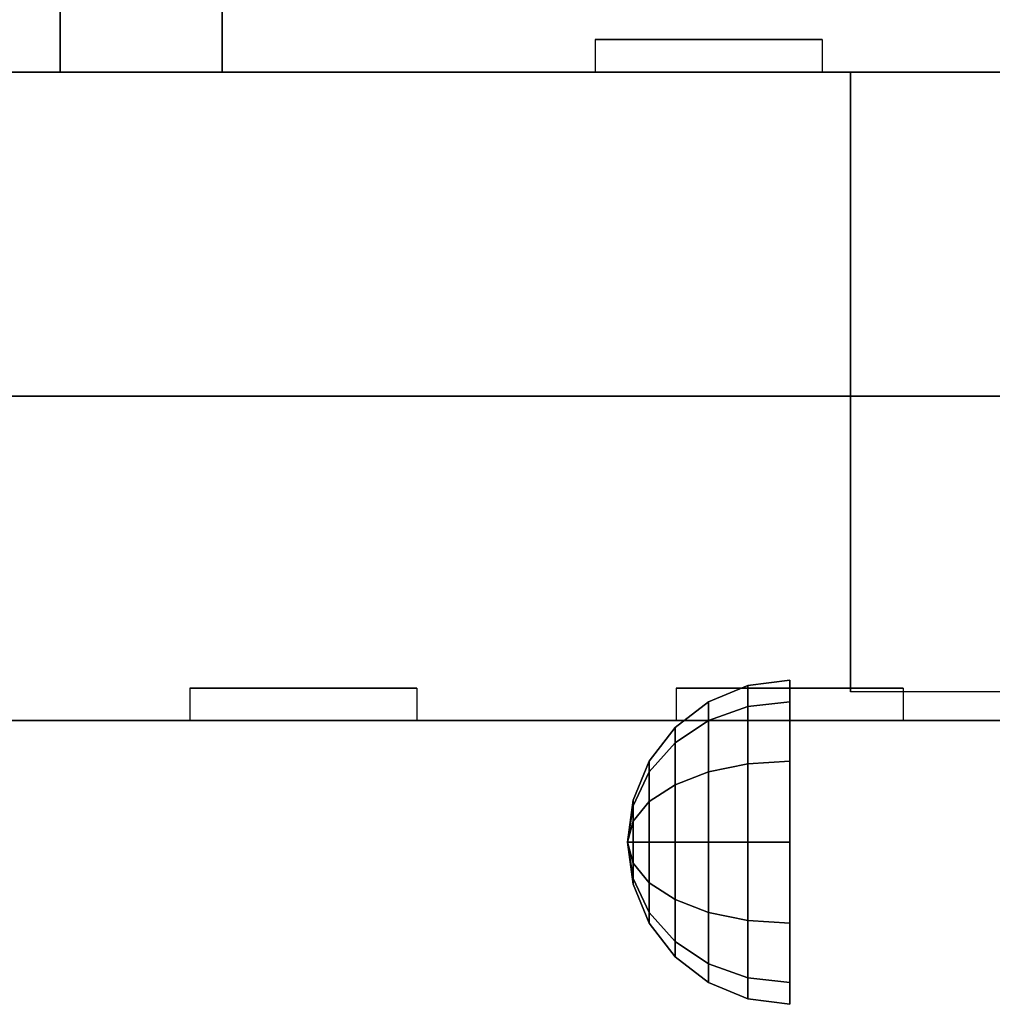
# Model space of a CAD drawing. Extents: x -93 to 93, y -43 to 42.
# Drawn here: x -83 to -80, y -42 to -39 of the extents above; entities that cross this region are included whole.
import ezdxf

# ---------------------------------------------------------------- set-up
doc = ezdxf.new("R2010")
doc.units = 0
for name, color, linetype in [('3D', 254, 'CONTINUOUS'), ('3D-FLAT', 7, 'CONTINUOUS'), ('3D-NON', 43, 'CONTINUOUS')]:
    doc.layers.add(name, color=color, linetype=linetype)

msp = doc.modelspace()

# ---------------------------------------------------------------- linework, layer by layer
at = {"layer": '3D', "extrusion": (1, 0, 0)}
for centre in [(-43.5733, 21.7436, -80.5625), (-43.5733, 51.7436, -80.5625)]:
    msp.add_arc(centre, 4.9019, 32.4662, 62.8207, dxfattribs=at)
at = {"layer": '3D'}
for points in [[(-86, -40.4375, 21), (-50, -40.4375, 21), (-50, -41.4375, 20), (-86, -41.4375, 20)], [(-86, -40.4375, 42), (-50, -40.4375, 42), (-50, -41.4375, 41), (-86, -41.4375, 41)], [(-86, -40.4375, 72), (-50, -40.4375, 72), (-50, -41.4375, 71), (-86, -41.4375, 71)], [(-80.8794, -41.3295, 26.25), (-80.75, -41.3125, 26.25), (-80.75, -41.3795, 26), (-80.8794, -41.3942, 26.0085)], [(-80.8794, -41.3942, 26.4915), (-80.75, -41.3795, 26.5), (-80.75, -41.3125, 26.25), (-80.8794, -41.3295, 26.25)], [(-80.8794, -41.3295, 56.25), (-80.75, -41.3125, 56.25), (-80.75, -41.3795, 56), (-80.8794, -41.3942, 56.0085)], [(-80.8794, -41.3942, 56.4915), (-80.75, -41.3795, 56.5), (-80.75, -41.3125, 56.25), (-80.8794, -41.3295, 56.25)], [(-81, -41.3795, 26.25), (-80.8794, -41.3295, 26.25), (-80.8794, -41.3942, 26.0085), (-81, -41.4375, 26.0335)], [(-81, -41.4375, 26.4665), (-80.8794, -41.3942, 26.4915), (-80.8794, -41.3295, 26.25), (-81, -41.3795, 26.25)], [(-81, -41.3795, 56.25), (-80.8794, -41.3295, 56.25), (-80.8794, -41.3942, 56.0085), (-81, -41.4375, 56.0335)], [(-81, -41.4375, 56.4665), (-80.8794, -41.3942, 56.4915), (-80.8794, -41.3295, 56.25), (-81, -41.3795, 56.25)], [(-81.1036, -41.4589, 26.25), (-81, -41.3795, 26.25), (-81, -41.4375, 26.0335), (-81.1036, -41.5063, 26.0732)], [(-81.1036, -41.5063, 26.4268), (-81, -41.4375, 26.4665), (-81, -41.3795, 26.25), (-81.1036, -41.4589, 26.25)], [(-81.1036, -41.4589, 56.25), (-81, -41.3795, 56.25), (-81, -41.4375, 56.0335), (-81.1036, -41.5063, 56.0732)], [(-81.1036, -41.5063, 56.4268), (-81, -41.4375, 56.4665), (-81, -41.3795, 56.25), (-81.1036, -41.4589, 56.25)], [(-80.8794, -41.3942, 26.0085), (-80.75, -41.3795, 26), (-80.75, -41.5625, 25.817), (-80.8794, -41.571, 25.8317)], [(-80.8794, -41.571, 26.6683), (-80.75, -41.5625, 26.683), (-80.75, -41.3795, 26.5), (-80.8794, -41.3942, 26.4915)], [(-80.8794, -41.3942, 56.0085), (-80.75, -41.3795, 56), (-80.75, -41.5625, 55.817), (-80.8794, -41.571, 55.8317)], [(-80.8794, -41.571, 56.6683), (-80.75, -41.5625, 56.683), (-80.75, -41.3795, 56.5), (-80.8794, -41.3942, 56.4915)], [(-81, -41.4375, 26.0335), (-80.8794, -41.3942, 26.0085), (-80.8794, -41.571, 25.8317), (-81, -41.596, 25.875)], [(-81, -41.596, 26.625), (-80.8794, -41.571, 26.6683), (-80.8794, -41.3942, 26.4915), (-81, -41.4375, 26.4665)], [(-81, -41.4375, 56.0335), (-80.8794, -41.3942, 56.0085), (-80.8794, -41.571, 55.8317), (-81, -41.596, 55.875)], [(-81, -41.596, 56.625), (-80.8794, -41.571, 56.6683), (-80.8794, -41.3942, 56.4915), (-81, -41.4375, 56.4665)], [(-81.1036, -41.5063, 26.0732), (-81, -41.4375, 26.0335), (-81, -41.596, 25.875), (-81.1036, -41.6357, 25.9438)], [(-81.1036, -41.6357, 26.5562), (-81, -41.596, 26.625), (-81, -41.4375, 26.4665), (-81.1036, -41.5063, 26.4268)], [(-81.1036, -41.5063, 56.0732), (-81, -41.4375, 56.0335), (-81, -41.596, 55.875), (-81.1036, -41.6357, 55.9438)], [(-81.1036, -41.6357, 56.5562), (-81, -41.596, 56.625), (-81, -41.4375, 56.4665), (-81.1036, -41.5063, 56.4268)], [(-81.183, -41.5625, 26.25), (-81.1036, -41.4589, 26.25), (-81.1036, -41.5063, 26.0732), (-81.183, -41.596, 26.125)], [(-81.183, -41.596, 26.375), (-81.1036, -41.5063, 26.4268), (-81.1036, -41.4589, 26.25), (-81.183, -41.5625, 26.25)], [(-81.183, -41.5625, 56.25), (-81.1036, -41.4589, 56.25), (-81.1036, -41.5063, 56.0732), (-81.183, -41.596, 56.125)], [(-81.183, -41.596, 56.375), (-81.1036, -41.5063, 56.4268), (-81.1036, -41.4589, 56.25), (-81.183, -41.5625, 56.25)], [(-81.183, -41.596, 26.125), (-81.1036, -41.5063, 26.0732), (-81.1036, -41.6357, 25.9438), (-81.183, -41.6875, 26.0335)], [(-81.183, -41.6875, 26.4665), (-81.1036, -41.6357, 26.5562), (-81.1036, -41.5063, 26.4268), (-81.183, -41.596, 26.375)], [(-81.183, -41.596, 56.125), (-81.1036, -41.5063, 56.0732), (-81.1036, -41.6357, 55.9438), (-81.183, -41.6875, 56.0335)], [(-81.183, -41.6875, 56.4665), (-81.1036, -41.6357, 56.5562), (-81.1036, -41.5063, 56.4268), (-81.183, -41.596, 56.375)], [(-81.233, -41.6831, 26.25), (-81.183, -41.5625, 26.25), (-81.183, -41.596, 26.125), (-81.233, -41.7004, 26.1853)], [(-81.233, -41.7004, 26.3147), (-81.183, -41.596, 26.375), (-81.183, -41.5625, 26.25), (-81.233, -41.6831, 26.25)], [(-81.233, -41.6831, 56.25), (-81.183, -41.5625, 56.25), (-81.183, -41.596, 56.125), (-81.233, -41.7004, 56.1853)], [(-81.233, -41.7004, 56.3147), (-81.183, -41.596, 56.375), (-81.183, -41.5625, 56.25), (-81.233, -41.6831, 56.25)], [(-80.8794, -41.571, 25.8317), (-80.75, -41.5625, 25.817), (-80.75, -41.8125, 25.75), (-80.8794, -41.8125, 25.767)], [(-80.8794, -41.8125, 26.733), (-80.75, -41.8125, 26.75), (-80.75, -41.5625, 26.683), (-80.8794, -41.571, 26.6683)], [(-80.8794, -41.571, 55.8317), (-80.75, -41.5625, 55.817), (-80.75, -41.8125, 55.75), (-80.8794, -41.8125, 55.767)], [(-80.8794, -41.8125, 56.733), (-80.75, -41.8125, 56.75), (-80.75, -41.5625, 56.683), (-80.8794, -41.571, 56.6683)], [(-81.233, -41.7004, 26.1853), (-81.183, -41.596, 26.125), (-81.183, -41.6875, 26.0335), (-81.233, -41.7478, 26.1379)], [(-81.233, -41.7478, 26.3621), (-81.183, -41.6875, 26.4665), (-81.183, -41.596, 26.375), (-81.233, -41.7004, 26.3147)], [(-81.233, -41.7004, 56.1853), (-81.183, -41.596, 56.125), (-81.183, -41.6875, 56.0335), (-81.233, -41.7478, 56.1379)], [(-81.233, -41.7478, 56.3621), (-81.183, -41.6875, 56.4665), (-81.183, -41.596, 56.375), (-81.233, -41.7004, 56.3147)], [(-81.1036, -41.6357, 25.9438), (-81, -41.596, 25.875), (-81, -41.8125, 25.817), (-81.1036, -41.8125, 25.8964)], [(-81.1036, -41.8125, 26.6036), (-81, -41.8125, 26.683), (-81, -41.596, 26.625), (-81.1036, -41.6357, 26.5562)], [(-81.1036, -41.6357, 55.9438), (-81, -41.596, 55.875), (-81, -41.8125, 55.817), (-81.1036, -41.8125, 55.8964)], [(-81.1036, -41.8125, 56.6036), (-81, -41.8125, 56.683), (-81, -41.596, 56.625), (-81.1036, -41.6357, 56.5562)], [(-81, -41.596, 25.875), (-80.8794, -41.571, 25.8317), (-80.8794, -41.8125, 25.767), (-81, -41.8125, 25.817)], [(-81, -41.8125, 26.683), (-80.8794, -41.8125, 26.733), (-80.8794, -41.571, 26.6683), (-81, -41.596, 26.625)], [(-81, -41.596, 55.875), (-80.8794, -41.571, 55.8317), (-80.8794, -41.8125, 55.767), (-81, -41.8125, 55.817)], [(-81, -41.8125, 56.683), (-80.8794, -41.8125, 56.733), (-80.8794, -41.571, 56.6683), (-81, -41.596, 56.625)], [(-81.183, -41.6875, 26.0335), (-81.1036, -41.6357, 25.9438), (-81.1036, -41.8125, 25.8964), (-81.183, -41.8125, 26)], [(-81.183, -41.8125, 26.5), (-81.1036, -41.8125, 26.6036), (-81.1036, -41.6357, 26.5562), (-81.183, -41.6875, 26.4665)], [(-81.183, -41.6875, 56.0335), (-81.1036, -41.6357, 55.9438), (-81.1036, -41.8125, 55.8964), (-81.183, -41.8125, 56)], [(-81.183, -41.8125, 56.5), (-81.1036, -41.8125, 56.6036), (-81.1036, -41.6357, 56.5562), (-81.183, -41.6875, 56.4665)], [(-81.25, -41.8125, 26.25), (-81.233, -41.6831, 26.25), (-81.233, -41.7004, 26.1853), (-81.25, -41.8125, 26.25)], [(-81.25, -41.8125, 26.25), (-81.233, -41.7004, 26.3147), (-81.233, -41.6831, 26.25), (-81.25, -41.8125, 26.25)], [(-81.25, -41.8125, 56.25), (-81.233, -41.6831, 56.25), (-81.233, -41.7004, 56.1853), (-81.25, -41.8125, 56.25)], [(-81.25, -41.8125, 56.25), (-81.233, -41.7004, 56.3147), (-81.233, -41.6831, 56.25), (-81.25, -41.8125, 56.25)], [(-81.233, -41.7478, 26.1379), (-81.183, -41.6875, 26.0335), (-81.183, -41.8125, 26), (-81.233, -41.8125, 26.1206)], [(-81.233, -41.8125, 26.3794), (-81.183, -41.8125, 26.5), (-81.183, -41.6875, 26.4665), (-81.233, -41.7478, 26.3621)], [(-81.233, -41.7478, 56.1379), (-81.183, -41.6875, 56.0335), (-81.183, -41.8125, 56), (-81.233, -41.8125, 56.1206)], [(-81.233, -41.8125, 56.3794), (-81.183, -41.8125, 56.5), (-81.183, -41.6875, 56.4665), (-81.233, -41.7478, 56.3621)], [(-81.25, -41.8125, 26.25), (-81.233, -41.7004, 26.1853), (-81.233, -41.7478, 26.1379), (-81.25, -41.8125, 26.25)], [(-81.25, -41.8125, 26.25), (-81.233, -41.7478, 26.3621), (-81.233, -41.7004, 26.3147), (-81.25, -41.8125, 26.25)], [(-81.25, -41.8125, 56.25), (-81.233, -41.7004, 56.1853), (-81.233, -41.7478, 56.1379), (-81.25, -41.8125, 56.25)], [(-81.25, -41.8125, 56.25), (-81.233, -41.7478, 56.3621), (-81.233, -41.7004, 56.3147), (-81.25, -41.8125, 56.25)], [(-81.25, -41.8125, 26.25), (-81.233, -41.7478, 26.1379), (-81.233, -41.8125, 26.1206), (-81.25, -41.8125, 26.25)], [(-81.25, -41.8125, 26.25), (-81.233, -41.8125, 26.3794), (-81.233, -41.7478, 26.3621), (-81.25, -41.8125, 26.25)], [(-81.25, -41.8125, 56.25), (-81.233, -41.7478, 56.1379), (-81.233, -41.8125, 56.1206), (-81.25, -41.8125, 56.25)], [(-81.25, -41.8125, 56.25), (-81.233, -41.8125, 56.3794), (-81.233, -41.7478, 56.3621), (-81.25, -41.8125, 56.25)], [(-81.25, -41.8125, 26.25), (-81.233, -41.8772, 26.3621), (-81.233, -41.8125, 26.3794), (-81.25, -41.8125, 26.25)], [(-81.25, -41.8125, 26.25), (-81.233, -41.9246, 26.3147), (-81.233, -41.8772, 26.3621), (-81.25, -41.8125, 26.25)], [(-81.25, -41.8125, 26.25), (-81.233, -41.9419, 26.25), (-81.233, -41.9246, 26.3147), (-81.25, -41.8125, 26.25)], [(-81.25, -41.8125, 26.25), (-81.233, -41.9246, 26.1853), (-81.233, -41.9419, 26.25), (-81.25, -41.8125, 26.25)], [(-81.25, -41.8125, 26.25), (-81.233, -41.8772, 26.1379), (-81.233, -41.9246, 26.1853), (-81.25, -41.8125, 26.25)], [(-81.25, -41.8125, 26.25), (-81.233, -41.8125, 26.1206), (-81.233, -41.8772, 26.1379), (-81.25, -41.8125, 26.25)], [(-81.25, -41.8125, 56.25), (-81.233, -41.8772, 56.3621), (-81.233, -41.8125, 56.3794), (-81.25, -41.8125, 56.25)], [(-81.25, -41.8125, 56.25), (-81.233, -41.9246, 56.3147), (-81.233, -41.8772, 56.3621), (-81.25, -41.8125, 56.25)], [(-81.25, -41.8125, 56.25), (-81.233, -41.9419, 56.25), (-81.233, -41.9246, 56.3147), (-81.25, -41.8125, 56.25)], [(-81.25, -41.8125, 56.25), (-81.233, -41.9246, 56.1853), (-81.233, -41.9419, 56.25), (-81.25, -41.8125, 56.25)], [(-81.25, -41.8125, 56.25), (-81.233, -41.8772, 56.1379), (-81.233, -41.9246, 56.1853), (-81.25, -41.8125, 56.25)], [(-81.25, -41.8125, 56.25), (-81.233, -41.8125, 56.1206), (-81.233, -41.8772, 56.1379), (-81.25, -41.8125, 56.25)], [(-81.233, -41.8772, 26.3621), (-81.183, -41.9375, 26.4665), (-81.183, -41.8125, 26.5), (-81.233, -41.8125, 26.3794)], [(-81.233, -41.8125, 26.1206), (-81.183, -41.8125, 26), (-81.183, -41.9375, 26.0335), (-81.233, -41.8772, 26.1379)], [(-81.233, -41.8772, 56.3621), (-81.183, -41.9375, 56.4665), (-81.183, -41.8125, 56.5), (-81.233, -41.8125, 56.3794)], [(-81.233, -41.8125, 56.1206), (-81.183, -41.8125, 56), (-81.183, -41.9375, 56.0335), (-81.233, -41.8772, 56.1379)], [(-81.183, -41.9375, 26.4665), (-81.1036, -41.9893, 26.5562), (-81.1036, -41.8125, 26.6036), (-81.183, -41.8125, 26.5)], [(-81.183, -41.8125, 26), (-81.1036, -41.8125, 25.8964), (-81.1036, -41.9893, 25.9438), (-81.183, -41.9375, 26.0335)], [(-81.183, -41.9375, 56.4665), (-81.1036, -41.9893, 56.5562), (-81.1036, -41.8125, 56.6036), (-81.183, -41.8125, 56.5)], [(-81.183, -41.8125, 56), (-81.1036, -41.8125, 55.8964), (-81.1036, -41.9893, 55.9438), (-81.183, -41.9375, 56.0335)], [(-81.1036, -41.9893, 26.5562), (-81, -42.029, 26.625), (-81, -41.8125, 26.683), (-81.1036, -41.8125, 26.6036)], [(-81.1036, -41.8125, 25.8964), (-81, -41.8125, 25.817), (-81, -42.029, 25.875), (-81.1036, -41.9893, 25.9438)], [(-81.1036, -41.9893, 56.5562), (-81, -42.029, 56.625), (-81, -41.8125, 56.683), (-81.1036, -41.8125, 56.6036)], [(-81.1036, -41.8125, 55.8964), (-81, -41.8125, 55.817), (-81, -42.029, 55.875), (-81.1036, -41.9893, 55.9438)], [(-81, -42.029, 26.625), (-80.8794, -42.054, 26.6683), (-80.8794, -41.8125, 26.733), (-81, -41.8125, 26.683)], [(-81, -41.8125, 25.817), (-80.8794, -41.8125, 25.767), (-80.8794, -42.054, 25.8317), (-81, -42.029, 25.875)], [(-81, -42.029, 56.625), (-80.8794, -42.054, 56.6683), (-80.8794, -41.8125, 56.733), (-81, -41.8125, 56.683)], [(-81, -41.8125, 55.817), (-80.8794, -41.8125, 55.767), (-80.8794, -42.054, 55.8317), (-81, -42.029, 55.875)], [(-80.8794, -42.054, 26.6683), (-80.75, -42.0625, 26.683), (-80.75, -41.8125, 26.75), (-80.8794, -41.8125, 26.733)], [(-80.8794, -41.8125, 25.767), (-80.75, -41.8125, 25.75), (-80.75, -42.0625, 25.817), (-80.8794, -42.054, 25.8317)], [(-80.8794, -42.054, 56.6683), (-80.75, -42.0625, 56.683), (-80.75, -41.8125, 56.75), (-80.8794, -41.8125, 56.733)], [(-80.8794, -41.8125, 55.767), (-80.75, -41.8125, 55.75), (-80.75, -42.0625, 55.817), (-80.8794, -42.054, 55.8317)], [(-81.233, -41.9246, 26.3147), (-81.183, -42.029, 26.375), (-81.183, -41.9375, 26.4665), (-81.233, -41.8772, 26.3621)], [(-81.233, -41.8772, 26.1379), (-81.183, -41.9375, 26.0335), (-81.183, -42.029, 26.125), (-81.233, -41.9246, 26.1853)], [(-81.233, -41.9246, 56.3147), (-81.183, -42.029, 56.375), (-81.183, -41.9375, 56.4665), (-81.233, -41.8772, 56.3621)], [(-81.233, -41.8772, 56.1379), (-81.183, -41.9375, 56.0335), (-81.183, -42.029, 56.125), (-81.233, -41.9246, 56.1853)], [(-81.233, -41.9419, 26.25), (-81.183, -42.0625, 26.25), (-81.183, -42.029, 26.375), (-81.233, -41.9246, 26.3147)], [(-81.233, -41.9246, 26.1853), (-81.183, -42.029, 26.125), (-81.183, -42.0625, 26.25), (-81.233, -41.9419, 26.25)], [(-81.233, -41.9419, 56.25), (-81.183, -42.0625, 56.25), (-81.183, -42.029, 56.375), (-81.233, -41.9246, 56.3147)], [(-81.233, -41.9246, 56.1853), (-81.183, -42.029, 56.125), (-81.183, -42.0625, 56.25), (-81.233, -41.9419, 56.25)], [(-81.183, -42.029, 26.375), (-81.1036, -42.1187, 26.4268), (-81.1036, -41.9893, 26.5562), (-81.183, -41.9375, 26.4665)], [(-81.183, -41.9375, 26.0335), (-81.1036, -41.9893, 25.9438), (-81.1036, -42.1187, 26.0732), (-81.183, -42.029, 26.125)], [(-81.183, -42.029, 56.375), (-81.1036, -42.1187, 56.4268), (-81.1036, -41.9893, 56.5562), (-81.183, -41.9375, 56.4665)], [(-81.183, -41.9375, 56.0335), (-81.1036, -41.9893, 55.9438), (-81.1036, -42.1187, 56.0732), (-81.183, -42.029, 56.125)], [(-81.1036, -42.1187, 26.4268), (-81, -42.1875, 26.4665), (-81, -42.029, 26.625), (-81.1036, -41.9893, 26.5562)], [(-81.1036, -41.9893, 25.9438), (-81, -42.029, 25.875), (-81, -42.1875, 26.0335), (-81.1036, -42.1187, 26.0732)], [(-81.1036, -42.1187, 56.4268), (-81, -42.1875, 56.4665), (-81, -42.029, 56.625), (-81.1036, -41.9893, 56.5562)], [(-81.1036, -41.9893, 55.9438), (-81, -42.029, 55.875), (-81, -42.1875, 56.0335), (-81.1036, -42.1187, 56.0732)], [(-81.183, -42.0625, 26.25), (-81.1036, -42.1661, 26.25), (-81.1036, -42.1187, 26.4268), (-81.183, -42.029, 26.375)], [(-81.183, -42.029, 26.125), (-81.1036, -42.1187, 26.0732), (-81.1036, -42.1661, 26.25), (-81.183, -42.0625, 26.25)], [(-81.183, -42.0625, 56.25), (-81.1036, -42.1661, 56.25), (-81.1036, -42.1187, 56.4268), (-81.183, -42.029, 56.375)], [(-81.183, -42.029, 56.125), (-81.1036, -42.1187, 56.0732), (-81.1036, -42.1661, 56.25), (-81.183, -42.0625, 56.25)], [(-81, -42.1875, 26.4665), (-80.8794, -42.2308, 26.4915), (-80.8794, -42.054, 26.6683), (-81, -42.029, 26.625)], [(-81, -42.029, 25.875), (-80.8794, -42.054, 25.8317), (-80.8794, -42.2308, 26.0085), (-81, -42.1875, 26.0335)], [(-81, -42.1875, 56.4665), (-80.8794, -42.2308, 56.4915), (-80.8794, -42.054, 56.6683), (-81, -42.029, 56.625)], [(-81, -42.029, 55.875), (-80.8794, -42.054, 55.8317), (-80.8794, -42.2308, 56.0085), (-81, -42.1875, 56.0335)], [(-80.8794, -42.2308, 26.4915), (-80.75, -42.2455, 26.5), (-80.75, -42.0625, 26.683), (-80.8794, -42.054, 26.6683)], [(-80.8794, -42.054, 25.8317), (-80.75, -42.0625, 25.817), (-80.75, -42.2455, 26), (-80.8794, -42.2308, 26.0085)], [(-80.8794, -42.2308, 56.4915), (-80.75, -42.2455, 56.5), (-80.75, -42.0625, 56.683), (-80.8794, -42.054, 56.6683)], [(-80.8794, -42.054, 55.8317), (-80.75, -42.0625, 55.817), (-80.75, -42.2455, 56), (-80.8794, -42.2308, 56.0085)], [(-81.1036, -42.1661, 26.25), (-81, -42.2455, 26.25), (-81, -42.1875, 26.4665), (-81.1036, -42.1187, 26.4268)], [(-81.1036, -42.1187, 26.0732), (-81, -42.1875, 26.0335), (-81, -42.2455, 26.25), (-81.1036, -42.1661, 26.25)], [(-81.1036, -42.1661, 56.25), (-81, -42.2455, 56.25), (-81, -42.1875, 56.4665), (-81.1036, -42.1187, 56.4268)], [(-81.1036, -42.1187, 56.0732), (-81, -42.1875, 56.0335), (-81, -42.2455, 56.25), (-81.1036, -42.1661, 56.25)], [(-81, -42.2455, 26.25), (-80.8794, -42.2955, 26.25), (-80.8794, -42.2308, 26.4915), (-81, -42.1875, 26.4665)], [(-81, -42.1875, 26.0335), (-80.8794, -42.2308, 26.0085), (-80.8794, -42.2955, 26.25), (-81, -42.2455, 26.25)], [(-81, -42.2455, 56.25), (-80.8794, -42.2955, 56.25), (-80.8794, -42.2308, 56.4915), (-81, -42.1875, 56.4665)], [(-81, -42.1875, 56.0335), (-80.8794, -42.2308, 56.0085), (-80.8794, -42.2955, 56.25), (-81, -42.2455, 56.25)], [(-80.8794, -42.2955, 26.25), (-80.75, -42.3125, 26.25), (-80.75, -42.2455, 26.5), (-80.8794, -42.2308, 26.4915)], [(-80.8794, -42.2308, 26.0085), (-80.75, -42.2455, 26), (-80.75, -42.3125, 26.25), (-80.8794, -42.2955, 26.25)], [(-80.8794, -42.2955, 56.25), (-80.75, -42.3125, 56.25), (-80.75, -42.2455, 56.5), (-80.8794, -42.2308, 56.4915)], [(-80.8794, -42.2308, 56.0085), (-80.75, -42.2455, 56), (-80.75, -42.3125, 56.25), (-80.8794, -42.2955, 56.25)]]:
    msp.add_3dface(points, dxfattribs=at)
at = {"layer": '3D-FLAT'}
for points in [[(-50, -7.6875, 12), (-86, -7.6875, 12), (-86, -40.4375, 12), (-50, -40.4375, 12)], [(-50, -7.6875, 21), (-86, -7.6875, 21), (-86, -40.4375, 21), (-50, -40.4375, 21)], [(-82.5, -39.4375, 28), (-54.5, -39.4375, 28), (-54.5, -38.4375, 28), (-82.5, -38.4375, 28)], [(-82.5, -39.4375, 24), (-54.5, -39.4375, 24), (-54.5, -38.4375, 24), (-82.5, -38.4375, 24)], [(-82.5, -39.4375, 58), (-54.5, -39.4375, 58), (-54.5, -38.4375, 58), (-82.5, -38.4375, 58)], [(-82.5, -39.4375, 54), (-54.5, -39.4375, 54), (-54.5, -38.4375, 54), (-82.5, -38.4375, 54)], [(-86, -38.9375, 12), (-50, -38.9375, 12), (-50, -40.4375, 12), (-86, -40.4375, 12)], [(-86, -41.4375, 12), (-50, -41.4375, 12), (-50, -38.9375, 12), (-86, -38.9375, 12)], [(-86, -39.4375, 35), (-83, -39.4375, 35), (-83, -38.9375, 35), (-86, -38.9375, 35)], [(-86, -39.4375, 21), (-83, -39.4375, 21), (-83, -38.9375, 21), (-86, -38.9375, 21)], [(-86, -41.4375, 35), (-50, -41.4375, 35), (-50, -38.9375, 35), (-86, -38.9375, 35)], [(-86, -38.9375, 42), (-50, -38.9375, 42), (-50, -40.4375, 42), (-86, -40.4375, 42)], [(-86, -38.9375, 72), (-50, -38.9375, 72), (-50, -40.4375, 72), (-86, -40.4375, 72)], [(-86, -41.4375, 65), (-50, -41.4375, 65), (-50, -38.9375, 65), (-86, -38.9375, 65)], [(-86, -39.4375, 56), (-83, -39.4375, 56), (-83, -38.9375, 56), (-86, -38.9375, 56)], [(-86, -39.4375, 42), (-83, -39.4375, 42), (-83, -38.9375, 42), (-86, -38.9375, 42)], [(-80.5625, -39.4375, 26.4375), (-79.5625, -39.4375, 26.4375), (-79.5625, -41.349, 26.4375), (-80.5625, -41.349, 26.4375)], [(-80.5625, -39.4375, 56.4375), (-79.5625, -39.4375, 56.4375), (-79.5625, -41.349, 56.4375), (-80.5625, -41.349, 56.4375)]]:
    msp.add_3dface(points, dxfattribs=at)
at = {"layer": '3D-FLAT', "invisible_edges": 3}
for points in [[(-81.35, -39.4375, 46.6), (-80.65, -39.4375, 46.6), (-80.65, -39.3375, 46.6), (-81.35, -39.3375, 46.6)], [(-80.65, -39.4375, 48.3), (-81.35, -39.4375, 48.3), (-81.35, -39.3375, 48.3), (-80.65, -39.3375, 48.3)], [(-81.35, -39.4375, 44.3), (-80.65, -39.4375, 44.3), (-80.65, -39.3375, 44.3), (-81.35, -39.3375, 44.3)], [(-80.65, -39.4375, 46), (-81.35, -39.4375, 46), (-81.35, -39.3375, 46), (-80.65, -39.3375, 46)], [(-81.9, -41.4375, 16), (-82.6, -41.4375, 16), (-82.6, -41.3375, 16), (-81.9, -41.3375, 16)], [(-82.6, -41.4375, 14.3), (-81.9, -41.4375, 14.3), (-81.9, -41.3375, 14.3), (-82.6, -41.3375, 14.3)], [(-81.9, -41.4375, 18.3), (-82.6, -41.4375, 18.3), (-82.6, -41.3375, 18.3), (-81.9, -41.3375, 18.3)], [(-82.6, -41.4375, 16.6), (-81.9, -41.4375, 16.6), (-81.9, -41.3375, 16.6), (-82.6, -41.3375, 16.6)], [(-81.9, -41.4375, 37), (-82.6, -41.4375, 37), (-82.6, -41.3375, 37), (-81.9, -41.3375, 37)], [(-82.6, -41.4375, 35.3), (-81.9, -41.4375, 35.3), (-81.9, -41.3375, 35.3), (-82.6, -41.3375, 35.3)], [(-81.9, -41.4375, 39.3), (-82.6, -41.4375, 39.3), (-82.6, -41.3375, 39.3), (-81.9, -41.3375, 39.3)], [(-82.6, -41.4375, 37.6), (-81.9, -41.4375, 37.6), (-81.9, -41.3375, 37.6), (-82.6, -41.3375, 37.6)], [(-81.9, -41.4375, 67), (-82.6, -41.4375, 67), (-82.6, -41.3375, 67), (-81.9, -41.3375, 67)], [(-82.6, -41.4375, 65.3), (-81.9, -41.4375, 65.3), (-81.9, -41.3375, 65.3), (-82.6, -41.3375, 65.3)], [(-81.9, -41.4375, 69.3), (-82.6, -41.4375, 69.3), (-82.6, -41.3375, 69.3), (-81.9, -41.3375, 69.3)], [(-82.6, -41.4375, 67.6), (-81.9, -41.4375, 67.6), (-81.9, -41.3375, 67.6), (-82.6, -41.3375, 67.6)], [(-80.4, -41.4375, 16), (-81.1, -41.4375, 16), (-81.1, -41.3375, 16), (-80.4, -41.3375, 16)], [(-81.1, -41.4375, 14.3), (-80.4, -41.4375, 14.3), (-80.4, -41.3375, 14.3), (-81.1, -41.3375, 14.3)], [(-80.4, -41.4375, 18.3), (-81.1, -41.4375, 18.3), (-81.1, -41.3375, 18.3), (-80.4, -41.3375, 18.3)], [(-81.1, -41.4375, 16.6), (-80.4, -41.4375, 16.6), (-80.4, -41.3375, 16.6), (-81.1, -41.3375, 16.6)], [(-80.4, -41.4375, 37), (-81.1, -41.4375, 37), (-81.1, -41.3375, 37), (-80.4, -41.3375, 37)], [(-81.1, -41.4375, 35.3), (-80.4, -41.4375, 35.3), (-80.4, -41.3375, 35.3), (-81.1, -41.3375, 35.3)], [(-80.4, -41.4375, 39.3), (-81.1, -41.4375, 39.3), (-81.1, -41.3375, 39.3), (-80.4, -41.3375, 39.3)], [(-81.1, -41.4375, 37.6), (-80.4, -41.4375, 37.6), (-80.4, -41.3375, 37.6), (-81.1, -41.3375, 37.6)], [(-80.4, -41.4375, 67), (-81.1, -41.4375, 67), (-81.1, -41.3375, 67), (-80.4, -41.3375, 67)], [(-81.1, -41.4375, 65.3), (-80.4, -41.4375, 65.3), (-80.4, -41.3375, 65.3), (-81.1, -41.3375, 65.3)], [(-80.4, -41.4375, 69.3), (-81.1, -41.4375, 69.3), (-81.1, -41.3375, 69.3), (-80.4, -41.3375, 69.3)], [(-81.1, -41.4375, 67.6), (-80.4, -41.4375, 67.6), (-80.4, -41.3375, 67.6), (-81.1, -41.3375, 67.6)]]:
    msp.add_3dface(points, dxfattribs=at)
at = {"layer": '3D-NON'}
for points in [[(-82.5, -39.4375, 24), (-82.5, -38.4375, 24), (-82.5, -38.4375, 28), (-82.5, -39.4375, 28)], [(-82.5, -39.4375, 54), (-82.5, -38.4375, 54), (-82.5, -38.4375, 58), (-82.5, -39.4375, 58)], [(-83, -39.4375, 21), (-83, -38.9375, 21), (-83, -38.9375, 35), (-83, -39.4375, 35)], [(-83, -39.4375, 42), (-83, -38.9375, 42), (-83, -38.9375, 56), (-83, -39.4375, 56)], [(-86, -39.4375, 21), (-83, -39.4375, 21), (-83, -39.4375, 35), (-86, -39.4375, 35)], [(-86, -39.4375, 42), (-83, -39.4375, 42), (-83, -39.4375, 56), (-86, -39.4375, 56)], [(-82.5, -39.4375, 24), (-54.5, -39.4375, 24), (-54.5, -39.4375, 28), (-82.5, -39.4375, 28)], [(-82.5, -39.4375, 54), (-54.5, -39.4375, 54), (-54.5, -39.4375, 58), (-82.5, -39.4375, 58)], [(-80.5625, -39.8328, 25.3066), (-80.5625, -39.8212, 24.8981), (-80.5625, -39.4375, 24.375), (-80.5625, -39.4375, 24.8906)], [(-80.5625, -39.8638, 25.668), (-80.5625, -39.8328, 25.3066), (-80.5625, -39.4375, 24.8906), (-80.5625, -39.4375, 25.4062)], [(-80.5625, -39.8971, 26.0293), (-80.5625, -39.8638, 25.668), (-80.5625, -39.4375, 25.4062), (-80.5625, -39.4375, 25.9219)], [(-80.5625, -39.9154, 26.4375), (-80.5625, -39.8971, 26.0293), (-80.5625, -39.4375, 25.9219), (-80.5625, -39.4375, 26.4375)], [(-80.5625, -39.8328, 55.3066), (-80.5625, -39.8212, 54.8981), (-80.5625, -39.4375, 54.375), (-80.5625, -39.4375, 54.8906)], [(-80.5625, -39.8638, 55.668), (-80.5625, -39.8328, 55.3066), (-80.5625, -39.4375, 54.8906), (-80.5625, -39.4375, 55.4062)], [(-80.5625, -39.8971, 56.0293), (-80.5625, -39.8638, 55.668), (-80.5625, -39.4375, 55.4062), (-80.5625, -39.4375, 55.9219)], [(-80.5625, -39.9154, 56.4375), (-80.5625, -39.8971, 56.0293), (-80.5625, -39.4375, 55.9219), (-80.5625, -39.4375, 56.4375)], [(-80.5625, -40.2798, 25.6456), (-80.5625, -40.2707, 25.366), (-80.5625, -39.8212, 24.8981), (-80.5625, -39.8328, 25.3066)], [(-80.5625, -40.2798, 55.6456), (-80.5625, -40.2707, 55.366), (-80.5625, -39.8212, 54.8981), (-80.5625, -39.8328, 55.3066)], [(-80.5625, -40.3176, 25.9024), (-80.5625, -40.2798, 25.6456), (-80.5625, -39.8328, 25.3066), (-80.5625, -39.8638, 25.668)], [(-80.5625, -40.3176, 55.9024), (-80.5625, -40.2798, 55.6456), (-80.5625, -39.8328, 55.3066), (-80.5625, -39.8638, 55.668)], [(-80.5625, -40.3627, 26.1589), (-80.5625, -40.3176, 25.9024), (-80.5625, -39.8638, 25.668), (-80.5625, -39.8971, 26.0293)], [(-80.5625, -40.3627, 56.1589), (-80.5625, -40.3176, 55.9024), (-80.5625, -39.8638, 55.668), (-80.5625, -39.8971, 56.0293)], [(-80.5625, -40.3932, 26.4375), (-80.5625, -40.3627, 26.1589), (-80.5625, -39.8971, 26.0293), (-80.5625, -39.9154, 26.4375)], [(-80.5625, -40.3932, 56.4375), (-80.5625, -40.3627, 56.1589), (-80.5625, -39.8971, 56.0293), (-80.5625, -39.9154, 56.4375)], [(-80.5625, -40.7756, 25.931), (-80.5625, -40.7779, 25.7704), (-80.5625, -40.2707, 25.366), (-80.5625, -40.2798, 25.6456)], [(-80.5625, -40.7756, 55.931), (-80.5625, -40.7779, 55.7704), (-80.5625, -40.2707, 55.366), (-80.5625, -40.2798, 55.6456)], [(-80.5625, -40.8004, 26.105), (-80.5625, -40.7756, 25.931), (-80.5625, -40.2798, 25.6456), (-80.5625, -40.3176, 25.9024)], [(-80.5625, -40.8004, 56.105), (-80.5625, -40.7756, 55.931), (-80.5625, -40.2798, 55.6456), (-80.5625, -40.3176, 55.9024)], [(-80.5625, -40.8374, 26.2785), (-80.5625, -40.8004, 26.105), (-80.5625, -40.3176, 25.9024), (-80.5625, -40.3627, 26.1589)], [(-80.5625, -40.8374, 56.2785), (-80.5625, -40.8004, 56.105), (-80.5625, -40.3176, 55.9024), (-80.5625, -40.3627, 56.1589)], [(-80.5625, -40.8711, 26.4375), (-80.5625, -40.8374, 26.2785), (-80.5625, -40.3627, 26.1589), (-80.5625, -40.3932, 26.4375)], [(-80.5625, -40.8711, 56.4375), (-80.5625, -40.8374, 56.2785), (-80.5625, -40.3627, 56.1589), (-80.5625, -40.3932, 56.4375)], [(-50, -40.4375, 21), (-86, -40.4375, 21), (-86, -40.4375, 12), (-50, -40.4375, 12)], [(-80.5625, -41.3164, 26.1873), (-80.5625, -41.3342, 26.1043), (-80.5625, -40.7779, 25.7704), (-80.5625, -40.7756, 25.931)], [(-80.5625, -41.313, 26.2722), (-80.5625, -41.3164, 26.1873), (-80.5625, -40.7756, 25.931), (-80.5625, -40.8004, 26.105)], [(-80.5625, -41.3164, 56.1873), (-80.5625, -41.3342, 56.1043), (-80.5625, -40.7779, 55.7704), (-80.5625, -40.7756, 55.931)], [(-80.5625, -41.313, 56.2722), (-80.5625, -41.3164, 56.1873), (-80.5625, -40.7756, 55.931), (-80.5625, -40.8004, 56.105)], [(-80.5625, -41.3239, 26.3564), (-80.5625, -41.313, 26.2722), (-80.5625, -40.8004, 26.105), (-80.5625, -40.8374, 26.2785)], [(-80.5625, -41.3239, 56.3564), (-80.5625, -41.313, 56.2722), (-80.5625, -40.8004, 56.105), (-80.5625, -40.8374, 56.2785)], [(-80.5625, -41.349, 26.4375), (-80.5625, -41.3239, 26.3564), (-80.5625, -40.8374, 26.2785), (-80.5625, -40.8711, 26.4375)], [(-80.5625, -41.349, 56.4375), (-80.5625, -41.3239, 56.3564), (-80.5625, -40.8374, 56.2785), (-80.5625, -40.8711, 56.4375)]]:
    msp.add_3dface(points, dxfattribs=at)
for points, invisible_edges in [([(-81.35, -39.4375, 48.3), (-81.35, -39.4375, 46.6), (-81.35, -39.3375, 46.6), (-81.35, -39.3375, 48.3)], 3), ([(-81.35, -39.4375, 46), (-81.35, -39.4375, 44.3), (-81.35, -39.3375, 44.3), (-81.35, -39.3375, 46)], 3), ([(-80.65, -39.4375, 46.6), (-80.65, -39.4375, 48.3), (-80.65, -39.3375, 48.3), (-80.65, -39.3375, 46.6)], 3), ([(-80.65, -39.4375, 44.3), (-80.65, -39.4375, 46), (-80.65, -39.3375, 46), (-80.65, -39.3375, 44.3)], 3), ([(-83, -39.4375, 51), (-81.75, -39.4375, 48.6), (-81.75, -39.4375, 44), (-83, -39.4375, 42)], 7), ([(-53, -39.4375, 51), (-54.75, -39.4375, 48.6), (-81.75, -39.4375, 48.6), (-83, -39.4375, 51)], 7), ([(-83, -39.4375, 42), (-81.75, -39.4375, 44), (-54.75, -39.4375, 44), (-53, -39.4375, 42)], 7), ([(-81.75, -39.4375, 46.3), (-80.25, -39.4375, 46.3), (-80.65, -39.4375, 46.6), (-81.35, -39.4375, 46.6)], 11), ([(-80.25, -39.4375, 48.6), (-81.75, -39.4375, 48.6), (-81.35, -39.4375, 48.3), (-80.65, -39.4375, 48.3)], 11), ([(-81.75, -39.4375, 48.6), (-81.75, -39.4375, 46.3), (-81.35, -39.4375, 46.6), (-81.35, -39.4375, 48.3)], 11), ([(-81.75, -39.4375, 44), (-80.25, -39.4375, 44), (-80.65, -39.4375, 44.3), (-81.35, -39.4375, 44.3)], 11), ([(-80.25, -39.4375, 46.3), (-81.75, -39.4375, 46.3), (-81.35, -39.4375, 46), (-80.65, -39.4375, 46)], 11), ([(-81.75, -39.4375, 46.3), (-81.75, -39.4375, 44), (-81.35, -39.4375, 44.3), (-81.35, -39.4375, 46)], 11), ([(-80.25, -39.4375, 46.3), (-80.25, -39.4375, 48.6), (-80.65, -39.4375, 48.3), (-80.65, -39.4375, 46.6)], 11), ([(-80.25, -39.4375, 44), (-80.25, -39.4375, 46.3), (-80.65, -39.4375, 46), (-80.65, -39.4375, 44.3)], 11), ([(-80.25, -39.4375, 46.3), (-78.75, -39.4375, 46.3), (-79.15, -39.4375, 46.6), (-79.85, -39.4375, 46.6)], 11), ([(-78.75, -39.4375, 48.6), (-80.25, -39.4375, 48.6), (-79.85, -39.4375, 48.3), (-79.15, -39.4375, 48.3)], 11), ([(-80.25, -39.4375, 48.6), (-80.25, -39.4375, 46.3), (-79.85, -39.4375, 46.6), (-79.85, -39.4375, 48.3)], 11), ([(-80.25, -39.4375, 44), (-78.75, -39.4375, 44), (-79.15, -39.4375, 44.3), (-79.85, -39.4375, 44.3)], 11), ([(-78.75, -39.4375, 46.3), (-80.25, -39.4375, 46.3), (-79.85, -39.4375, 46), (-79.15, -39.4375, 46)], 11), ([(-80.25, -39.4375, 46.3), (-80.25, -39.4375, 44), (-79.85, -39.4375, 44.3), (-79.85, -39.4375, 46)], 11), ([(-82.6, -41.4375, 16), (-82.6, -41.4375, 14.3), (-82.6, -41.3375, 14.3), (-82.6, -41.3375, 16)], 3), ([(-82.6, -41.4375, 18.3), (-82.6, -41.4375, 16.6), (-82.6, -41.3375, 16.6), (-82.6, -41.3375, 18.3)], 3), ([(-82.6, -41.4375, 37), (-82.6, -41.4375, 35.3), (-82.6, -41.3375, 35.3), (-82.6, -41.3375, 37)], 3), ([(-82.6, -41.4375, 39.3), (-82.6, -41.4375, 37.6), (-82.6, -41.3375, 37.6), (-82.6, -41.3375, 39.3)], 3), ([(-82.6, -41.4375, 67), (-82.6, -41.4375, 65.3), (-82.6, -41.3375, 65.3), (-82.6, -41.3375, 67)], 3), ([(-82.6, -41.4375, 69.3), (-82.6, -41.4375, 67.6), (-82.6, -41.3375, 67.6), (-82.6, -41.3375, 69.3)], 3), ([(-81.9, -41.4375, 14.3), (-81.9, -41.4375, 16), (-81.9, -41.3375, 16), (-81.9, -41.3375, 14.3)], 3), ([(-81.9, -41.4375, 16.6), (-81.9, -41.4375, 18.3), (-81.9, -41.3375, 18.3), (-81.9, -41.3375, 16.6)], 3), ([(-81.9, -41.4375, 35.3), (-81.9, -41.4375, 37), (-81.9, -41.3375, 37), (-81.9, -41.3375, 35.3)], 3), ([(-81.9, -41.4375, 37.6), (-81.9, -41.4375, 39.3), (-81.9, -41.3375, 39.3), (-81.9, -41.3375, 37.6)], 3), ([(-81.9, -41.4375, 65.3), (-81.9, -41.4375, 67), (-81.9, -41.3375, 67), (-81.9, -41.3375, 65.3)], 3), ([(-81.9, -41.4375, 67.6), (-81.9, -41.4375, 69.3), (-81.9, -41.3375, 69.3), (-81.9, -41.3375, 67.6)], 3), ([(-81.1, -41.4375, 16), (-81.1, -41.4375, 14.3), (-81.1, -41.3375, 14.3), (-81.1, -41.3375, 16)], 3), ([(-81.1, -41.4375, 18.3), (-81.1, -41.4375, 16.6), (-81.1, -41.3375, 16.6), (-81.1, -41.3375, 18.3)], 3), ([(-81.1, -41.4375, 37), (-81.1, -41.4375, 35.3), (-81.1, -41.3375, 35.3), (-81.1, -41.3375, 37)], 3), ([(-81.1, -41.4375, 39.3), (-81.1, -41.4375, 37.6), (-81.1, -41.3375, 37.6), (-81.1, -41.3375, 39.3)], 3), ([(-81.1, -41.4375, 67), (-81.1, -41.4375, 65.3), (-81.1, -41.3375, 65.3), (-81.1, -41.3375, 67)], 3), ([(-81.1, -41.4375, 69.3), (-81.1, -41.4375, 67.6), (-81.1, -41.3375, 67.6), (-81.1, -41.3375, 69.3)], 3), ([(-80.4, -41.4375, 14.3), (-80.4, -41.4375, 16), (-80.4, -41.3375, 16), (-80.4, -41.3375, 14.3)], 3), ([(-80.4, -41.4375, 16.6), (-80.4, -41.4375, 18.3), (-80.4, -41.3375, 18.3), (-80.4, -41.3375, 16.6)], 3), ([(-80.4, -41.4375, 35.3), (-80.4, -41.4375, 37), (-80.4, -41.3375, 37), (-80.4, -41.3375, 35.3)], 3), ([(-80.4, -41.4375, 37.6), (-80.4, -41.4375, 39.3), (-80.4, -41.3375, 39.3), (-80.4, -41.3375, 37.6)], 3), ([(-80.4, -41.4375, 65.3), (-80.4, -41.4375, 67), (-80.4, -41.3375, 67), (-80.4, -41.3375, 65.3)], 3), ([(-80.4, -41.4375, 67.6), (-80.4, -41.4375, 69.3), (-80.4, -41.3375, 69.3), (-80.4, -41.3375, 67.6)], 3), ([(-86, -41.4375, 18.6), (-50, -41.4375, 18.6), (-50, -41.4375, 20), (-86, -41.4375, 20)], 1), ([(-86, -41.4375, 39.6), (-50, -41.4375, 39.6), (-50, -41.4375, 41), (-86, -41.4375, 41)], 1), ([(-86, -41.4375, 69.6), (-50, -41.4375, 69.6), (-50, -41.4375, 71), (-86, -41.4375, 71)], 1), ([(-83, -41.4375, 16.3), (-84.5, -41.4375, 16.3), (-84.1, -41.4375, 16), (-83.4, -41.4375, 16)], 11), ([(-84.5, -41.4375, 12), (-83, -41.4375, 12), (-83.4, -41.4375, 14.3), (-84.1, -41.4375, 14.3)], 11), ([(-83, -41.4375, 18.6), (-84.5, -41.4375, 18.6), (-84.1, -41.4375, 18.3), (-83.4, -41.4375, 18.3)], 11), ([(-84.5, -41.4375, 16.3), (-83, -41.4375, 16.3), (-83.4, -41.4375, 16.6), (-84.1, -41.4375, 16.6)], 11), ([(-83, -41.4375, 37.3), (-84.5, -41.4375, 37.3), (-84.1, -41.4375, 37), (-83.4, -41.4375, 37)], 11), ([(-84.5, -41.4375, 35), (-83, -41.4375, 35), (-83.4, -41.4375, 35.3), (-84.1, -41.4375, 35.3)], 11), ([(-83, -41.4375, 39.6), (-84.5, -41.4375, 39.6), (-84.1, -41.4375, 39.3), (-83.4, -41.4375, 39.3)], 11), ([(-84.5, -41.4375, 37.3), (-83, -41.4375, 37.3), (-83.4, -41.4375, 37.6), (-84.1, -41.4375, 37.6)], 11), ([(-83, -41.4375, 67.3), (-84.5, -41.4375, 67.3), (-84.1, -41.4375, 67), (-83.4, -41.4375, 67)], 11), ([(-84.5, -41.4375, 65), (-83, -41.4375, 65), (-83.4, -41.4375, 65.3), (-84.1, -41.4375, 65.3)], 11), ([(-83, -41.4375, 69.6), (-84.5, -41.4375, 69.6), (-84.1, -41.4375, 69.3), (-83.4, -41.4375, 69.3)], 11), ([(-84.5, -41.4375, 67.3), (-83, -41.4375, 67.3), (-83.4, -41.4375, 67.6), (-84.1, -41.4375, 67.6)], 11), ([(-83, -41.4375, 12), (-83, -41.4375, 16.3), (-83.4, -41.4375, 16), (-83.4, -41.4375, 14.3)], 11), ([(-83, -41.4375, 16.3), (-83, -41.4375, 18.6), (-83.4, -41.4375, 18.3), (-83.4, -41.4375, 16.6)], 11), ([(-83, -41.4375, 35), (-83, -41.4375, 37.3), (-83.4, -41.4375, 37), (-83.4, -41.4375, 35.3)], 11), ([(-83, -41.4375, 37.3), (-83, -41.4375, 39.6), (-83.4, -41.4375, 39.3), (-83.4, -41.4375, 37.6)], 11), ([(-83, -41.4375, 65), (-83, -41.4375, 67.3), (-83.4, -41.4375, 67), (-83.4, -41.4375, 65.3)], 11), ([(-83, -41.4375, 67.3), (-83, -41.4375, 69.6), (-83.4, -41.4375, 69.3), (-83.4, -41.4375, 67.6)], 11), ([(-83, -41.4375, 16.3), (-83, -41.4375, 12), (-82.6, -41.4375, 14.3), (-82.6, -41.4375, 16)], 11), ([(-81.5, -41.4375, 16.3), (-83, -41.4375, 16.3), (-82.6, -41.4375, 16), (-81.9, -41.4375, 16)], 11), ([(-83, -41.4375, 12), (-81.5, -41.4375, 12), (-81.9, -41.4375, 14.3), (-82.6, -41.4375, 14.3)], 11), ([(-83, -41.4375, 18.6), (-83, -41.4375, 16.3), (-82.6, -41.4375, 16.6), (-82.6, -41.4375, 18.3)], 11), ([(-81.5, -41.4375, 18.6), (-83, -41.4375, 18.6), (-82.6, -41.4375, 18.3), (-81.9, -41.4375, 18.3)], 11), ([(-83, -41.4375, 16.3), (-81.5, -41.4375, 16.3), (-81.9, -41.4375, 16.6), (-82.6, -41.4375, 16.6)], 11), ([(-83, -41.4375, 37.3), (-83, -41.4375, 35), (-82.6, -41.4375, 35.3), (-82.6, -41.4375, 37)], 11), ([(-81.5, -41.4375, 37.3), (-83, -41.4375, 37.3), (-82.6, -41.4375, 37), (-81.9, -41.4375, 37)], 11), ([(-83, -41.4375, 35), (-81.5, -41.4375, 35), (-81.9, -41.4375, 35.3), (-82.6, -41.4375, 35.3)], 11), ([(-83, -41.4375, 39.6), (-83, -41.4375, 37.3), (-82.6, -41.4375, 37.6), (-82.6, -41.4375, 39.3)], 11), ([(-81.5, -41.4375, 39.6), (-83, -41.4375, 39.6), (-82.6, -41.4375, 39.3), (-81.9, -41.4375, 39.3)], 11), ([(-83, -41.4375, 37.3), (-81.5, -41.4375, 37.3), (-81.9, -41.4375, 37.6), (-82.6, -41.4375, 37.6)], 11), ([(-83, -41.4375, 67.3), (-83, -41.4375, 65), (-82.6, -41.4375, 65.3), (-82.6, -41.4375, 67)], 11), ([(-81.5, -41.4375, 67.3), (-83, -41.4375, 67.3), (-82.6, -41.4375, 67), (-81.9, -41.4375, 67)], 11), ([(-83, -41.4375, 65), (-81.5, -41.4375, 65), (-81.9, -41.4375, 65.3), (-82.6, -41.4375, 65.3)], 11), ([(-83, -41.4375, 69.6), (-83, -41.4375, 67.3), (-82.6, -41.4375, 67.6), (-82.6, -41.4375, 69.3)], 11), ([(-81.5, -41.4375, 69.6), (-83, -41.4375, 69.6), (-82.6, -41.4375, 69.3), (-81.9, -41.4375, 69.3)], 11), ([(-83, -41.4375, 67.3), (-81.5, -41.4375, 67.3), (-81.9, -41.4375, 67.6), (-82.6, -41.4375, 67.6)], 11), ([(-81.5, -41.4375, 12), (-81.5, -41.4375, 16.3), (-81.9, -41.4375, 16), (-81.9, -41.4375, 14.3)], 11), ([(-81.5, -41.4375, 16.3), (-81.5, -41.4375, 18.6), (-81.9, -41.4375, 18.3), (-81.9, -41.4375, 16.6)], 11), ([(-81.5, -41.4375, 35), (-81.5, -41.4375, 37.3), (-81.9, -41.4375, 37), (-81.9, -41.4375, 35.3)], 11), ([(-81.5, -41.4375, 37.3), (-81.5, -41.4375, 39.6), (-81.9, -41.4375, 39.3), (-81.9, -41.4375, 37.6)], 11), ([(-81.5, -41.4375, 65), (-81.5, -41.4375, 67.3), (-81.9, -41.4375, 67), (-81.9, -41.4375, 65.3)], 11), ([(-81.5, -41.4375, 67.3), (-81.5, -41.4375, 69.6), (-81.9, -41.4375, 69.3), (-81.9, -41.4375, 67.6)], 11), ([(-81.5, -41.4375, 16.3), (-81.5, -41.4375, 12), (-81.1, -41.4375, 14.3), (-81.1, -41.4375, 16)], 11), ([(-80, -41.4375, 16.3), (-81.5, -41.4375, 16.3), (-81.1, -41.4375, 16), (-80.4, -41.4375, 16)], 11), ([(-81.5, -41.4375, 12), (-80, -41.4375, 12), (-80.4, -41.4375, 14.3), (-81.1, -41.4375, 14.3)], 11), ([(-81.5, -41.4375, 18.6), (-81.5, -41.4375, 16.3), (-81.1, -41.4375, 16.6), (-81.1, -41.4375, 18.3)], 11), ([(-80, -41.4375, 18.6), (-81.5, -41.4375, 18.6), (-81.1, -41.4375, 18.3), (-80.4, -41.4375, 18.3)], 11), ([(-81.5, -41.4375, 16.3), (-80, -41.4375, 16.3), (-80.4, -41.4375, 16.6), (-81.1, -41.4375, 16.6)], 11), ([(-81.5, -41.4375, 37.3), (-81.5, -41.4375, 35), (-81.1, -41.4375, 35.3), (-81.1, -41.4375, 37)], 11), ([(-80, -41.4375, 37.3), (-81.5, -41.4375, 37.3), (-81.1, -41.4375, 37), (-80.4, -41.4375, 37)], 11), ([(-81.5, -41.4375, 35), (-80, -41.4375, 35), (-80.4, -41.4375, 35.3), (-81.1, -41.4375, 35.3)], 11), ([(-81.5, -41.4375, 39.6), (-81.5, -41.4375, 37.3), (-81.1, -41.4375, 37.6), (-81.1, -41.4375, 39.3)], 11), ([(-80, -41.4375, 39.6), (-81.5, -41.4375, 39.6), (-81.1, -41.4375, 39.3), (-80.4, -41.4375, 39.3)], 11), ([(-81.5, -41.4375, 37.3), (-80, -41.4375, 37.3), (-80.4, -41.4375, 37.6), (-81.1, -41.4375, 37.6)], 11), ([(-81.5, -41.4375, 67.3), (-81.5, -41.4375, 65), (-81.1, -41.4375, 65.3), (-81.1, -41.4375, 67)], 11), ([(-80, -41.4375, 67.3), (-81.5, -41.4375, 67.3), (-81.1, -41.4375, 67), (-80.4, -41.4375, 67)], 11), ([(-81.5, -41.4375, 65), (-80, -41.4375, 65), (-80.4, -41.4375, 65.3), (-81.1, -41.4375, 65.3)], 11), ([(-81.5, -41.4375, 69.6), (-81.5, -41.4375, 67.3), (-81.1, -41.4375, 67.6), (-81.1, -41.4375, 69.3)], 11), ([(-80, -41.4375, 69.6), (-81.5, -41.4375, 69.6), (-81.1, -41.4375, 69.3), (-80.4, -41.4375, 69.3)], 11), ([(-81.5, -41.4375, 67.3), (-80, -41.4375, 67.3), (-80.4, -41.4375, 67.6), (-81.1, -41.4375, 67.6)], 11), ([(-80, -41.4375, 12), (-80, -41.4375, 16.3), (-80.4, -41.4375, 16), (-80.4, -41.4375, 14.3)], 11), ([(-80, -41.4375, 16.3), (-80, -41.4375, 18.6), (-80.4, -41.4375, 18.3), (-80.4, -41.4375, 16.6)], 11), ([(-80, -41.4375, 35), (-80, -41.4375, 37.3), (-80.4, -41.4375, 37), (-80.4, -41.4375, 35.3)], 11), ([(-80, -41.4375, 37.3), (-80, -41.4375, 39.6), (-80.4, -41.4375, 39.3), (-80.4, -41.4375, 37.6)], 11), ([(-80, -41.4375, 65), (-80, -41.4375, 67.3), (-80.4, -41.4375, 67), (-80.4, -41.4375, 65.3)], 11), ([(-80, -41.4375, 67.3), (-80, -41.4375, 69.6), (-80.4, -41.4375, 69.3), (-80.4, -41.4375, 67.6)], 11)]:
    msp.add_3dface(points, dxfattribs=dict(at, invisible_edges=invisible_edges))

doc.saveas('drawing.dxf')
